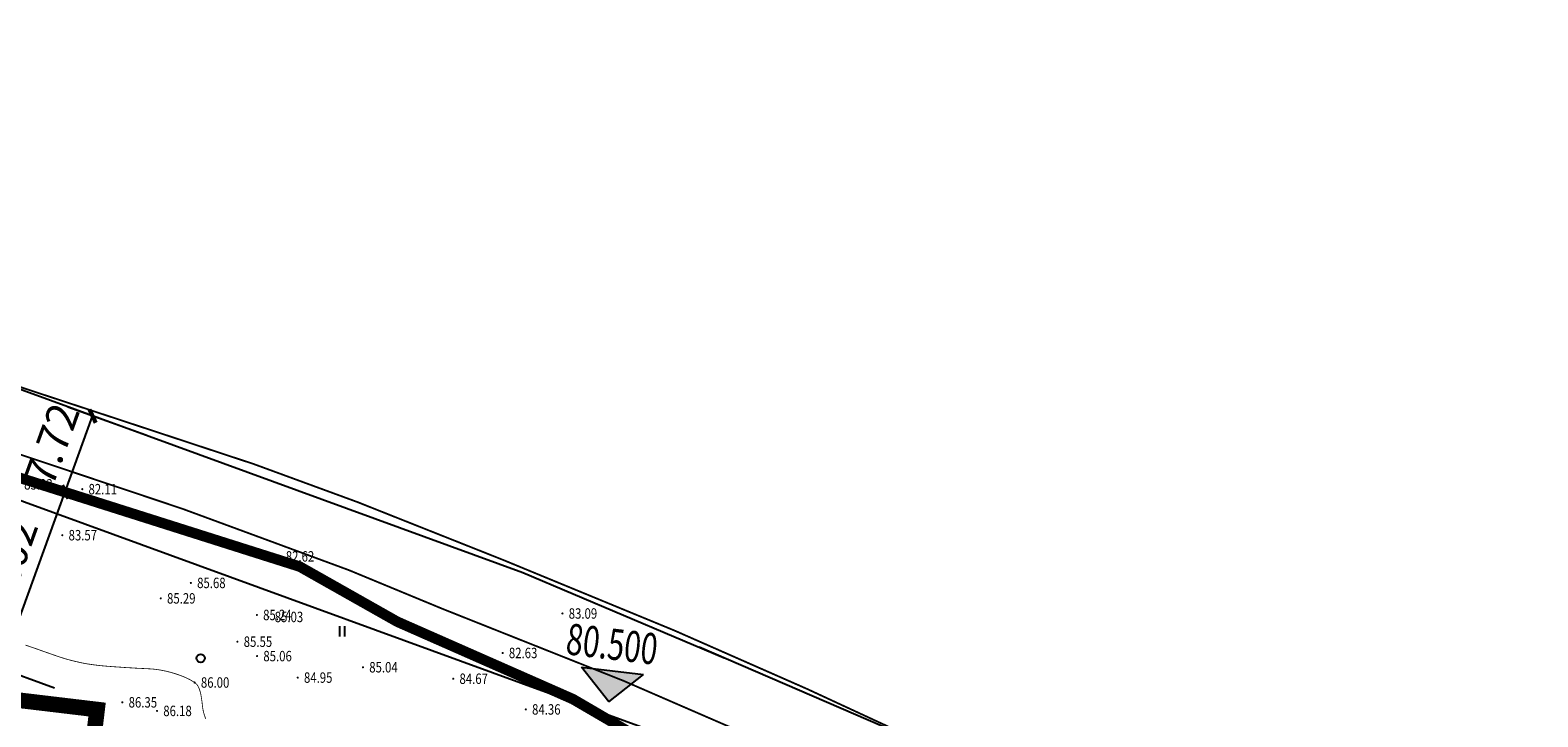
# Model space of a CAD drawing. Extents: x 418078 to 418858, y 3199296 to 3200038.
# Drawn here: x 418495 to 418640, y 3199870 to 3199935 of the extents above; entities that cross this region are included whole.
import ezdxf
from ezdxf.enums import TextEntityAlignment as Align

# ---------------------------------------------------------------- set-up
doc = ezdxf.new("R2010")
doc.units = 0
doc.header["$PDSIZE"] = 0.2
doc.linetypes.add('DASH', pattern=[0.35, 0.25, -0.1])
doc.linetypes.add('DOTE', pattern=[2.42, 2, -0.2, 0.02, -0.2])
doc.layers.get('0').update_dxf_attribs({"color": 255, "linetype": 'CONTINUOUS'})
doc.layers.get('Defpoints').update_dxf_attribs({"linetype": 'CONTINUOUS'})
for name, color, linetype in [('0建筑轮廓', 30, 'CONTINUOUS'), ('DIM_ELEV', 3, 'CONTINUOUS'), ('GCD', 251, 'CONTINUOUS'), ('PUB_DIM', 3, 'CONTINUOUS'), ('PUB_TEXT', 255, 'CONTINUOUS'), ('地形', 251, 'CONTINUOUS'), ('红线', 1, 'DOTE'), ('道路', 4, 'CONTINUOUS')]:
    doc.layers.add(name, color=color, linetype=linetype)
doc.styles.add('_TCH_DIM', font='SIMPLEX', dxfattribs={"bigfont": 'GBCBIG'})
doc.styles.add('_TCH_DIM_T3', font='SIMPLEX', dxfattribs={"width": 0.705882, "bigfont": 'GBCBIG'})
doc.styles.add('等线体', font='simhei.ttf')
doc.linetypes.add('10421', pattern='A,2,[150,AAA.SHX,S=1,R=0,X=0,Y=1],1e-11', length=2)
doc.dimstyles.new('_TCH_ARCH_M_M&&1', dxfattribs={"dimtxt": 2.975, "dimasz": 1, "dimexe": 2.5, "dimexo": 3, "dimgap": 1.2625, "dimtad": 1, "dimzin": 0, "dimdsep": 46, "dimtxsty": '_TCH_DIM_T3', "dimblk": 'ARCHTICK', "dimcen": 0.09, "dimclrt": 7, "dimazin": 2, "dimtfac": 1, "dimtdec": 0, "dimtix": 1, "dimtmove": 2, "dimatfit": 3, "dimfxl": 1, "dimtolj": 1, "dimtzin": 0, "dimarcsym": 0})

# ---------------------------------------------------------------- blocks, each defined once
blk = doc.blocks.new('gc122')
blk.add_circle((0, 0), 0.8)
blk = doc.blocks.new('gc121')
for p, q in [((-0.5, -1), (-0.5, 1)), ((0.5, -1), (0.5, 1))]:
    blk.add_line(p, q)
blk = doc.blocks.new('GC200')
at = {"linetype": 'Continuous', "const_width": 0.2, "flags": 128}
blk.add_lwpolyline([(-0.1, 0, 1), (0.1, 0, 1)], format="xyb", close=True, dxfattribs=at)
blk = doc.blocks.new('hgfhghg')
at = {"layer": '地形', "linetype": 'DASH', "ltscale": 10}
for p, q in [((396517.75, 3214988.32), (396500.93, 3214995.74)), ((396536.45, 3214977.4), (396517.75, 3214988.32))]:
    blk.add_line(p, q, dxfattribs=at)
at = {"layer": '地形', "linetype": 'Continuous', "flags": 128}
for points, const_width in [([(396613.7, 3214961.26), (396598.89, 3214968.71), (396586.98, 3214974.12), (396583.68, 3214975.26), (396580.91, 3214975.9), (396571.03, 3214977.18), (396566.86, 3214977.5), (396562.51, 3214979.3), (396554.85, 3214982.49), (396540.17, 3214989.3), (396527.46, 3214994.9), (396511.06, 3215001.66), (396497.12, 3215007.2), (396487.17, 3215010.85), (396474.45, 3215015.05), (396452.33, 3215022.34)], 0.175), ([(396603.68, 3214952.92), (396577.55, 3214965.22), (396544.51, 3214980.56), (396522.59, 3214990.08), (396505.22, 3214996.99), (396496.3, 3215000.68), (396480.38, 3215006.55), (396463.93, 3215012.06), (396441, 3215019.13), (396417.96, 3215026.36), (396393.37, 3215033.95), (396371.11, 3215041.8), (396364.22, 3215044.4), (396349.51, 3215051.2), (396346.92, 3215052.15), (396345.23, 3215052.32), (396343.87, 3215051.9), (396342.81, 3215050.96), (396341.67, 3215049.22)], 0.175), ([(396482.58, 3214986.44), (396482.46, 3214986.78), (396482.36, 3214987.12), (396482.3, 3214987.44), (396482.26, 3214987.75), (396482.23, 3214988.04), (396482.19, 3214988.32), (396482.15, 3214988.57), (396482.11, 3214988.8), (396482.06, 3214989.01), (396482, 3214989.2), (396481.94, 3214989.37), (396481.87, 3214989.52), (396481.79, 3214989.66), (396481.66, 3214989.8), (396481.49, 3214989.93), (396481.28, 3214990.07), (396481.04, 3214990.21), (396480.75, 3214990.35), (396480.43, 3214990.49), (396480.06, 3214990.63), (396479.68, 3214990.76), (396479.31, 3214990.87), (396478.94, 3214990.97), (396478.57, 3214991.05), (396478.21, 3214991.12), (396477.86, 3214991.17), (396477.51, 3214991.21), (396477.17, 3214991.23), (396476.8, 3214991.25), (396476.4, 3214991.27), (396475.96, 3214991.29), (396475.48, 3214991.32), (396474.95, 3214991.35), (396474.38, 3214991.39), (396473.78, 3214991.43), (396473.13, 3214991.48), (396472.46, 3214991.54), (396471.8, 3214991.62), (396471.14, 3214991.72), (396470.49, 3214991.85), (396469.85, 3214992), (396469.21, 3214992.17), (396468.57, 3214992.37), (396467.94, 3214992.59), (396467.31, 3214992.81), (396466.66, 3214993.04), (396466.01, 3214993.27), (396465.33, 3214993.5)], 0.075)]:
    blk.add_lwpolyline(points, dxfattribs=dict(at, const_width=const_width))
for points in [[(396602.29, 3214950.91, 0.00000209, 0.00000209, 0), (396600.3, 3214952.02, 0.00000209, 0.00000209, 0), (396586.74, 3214958.38, 0.00000209, 0.00000209, 0), (396563.88, 3214968.98, 0.00000209, 0.00000209, 0), (396540.81, 3214979.4, 0.00000209, 0.00000209, 0), (396530.92, 3214983.82, 0.00000209, 0.00000209, 0), (396520.8, 3214988.45, 0.00000209, 0.00000209, 0), (396499.78, 3214997.71, 0.00000209, 0.00000209, 0), (396485.38, 3215003.8, 0.00000209, 0.00000209, 0), (396466.99, 3215009.81, 0.00000209, 0.00000209, 0), (396440, 3215018.24, 0.00000209, 0.00000209, 0), (396402.65, 3215029.76, 0.00000209, 0.00000209, 0), (396378.66, 3215036.5, 0.00000208, 0.00000208, 0), (396372.31, 3215038.13, 0.00000208, 0.00000208, 0)], [(396602.5, 3214951.29, 0.00000209, 0.00000209, 0), (396600.49, 3214952.41, 0.00000209, 0.00000209, 0), (396586.92, 3214958.77, 0.00000209, 0.00000209, 0), (396564.06, 3214969.37, 0.00000209, 0.00000209, 0), (396540.99, 3214979.79, 0.00000209, 0.00000209, 0), (396531.1, 3214984.22, 0.00000209, 0.00000209, 0), (396520.97, 3214988.84, 0.00000209, 0.00000209, 0), (396499.95, 3214998.11, 0.00000209, 0.00000209, 0), (396485.54, 3215004.2, 0.00000209, 0.00000209, 0), (396467.12, 3215010.22, 0.00000209, 0.00000209, 0), (396440.13, 3215018.65, 0.00000209, 0.00000209, 0), (396402.77, 3215030.17, 0.00000209, 0.00000209, 0), (396378.77, 3215036.92, 0.00000208, 0.00000208, 0), (396372.42, 3215038.54, 0.00000208, 0.00000208, 0)]]:
    blk.add_lwpolyline(points, format="xyseb", dxfattribs=at)
at = {"layer": '地形', "linetype": '10421', "const_width": 0.00000417, "flags": 128}
blk.add_lwpolyline([(396397.44, 3215029.24), (396404.11, 3215027.1), (396412.34, 3215025.49), (396420.36, 3215022.8), (396432.54, 3215018.34), (396448.13, 3215013.74), (396468.26, 3215008.2), (396478.62, 3215005.24), (396482.61, 3215003.63), (396487.11, 3215001.58), (396487.12, 3214998.01), (396486.15, 3214991.8), (396483.65, 3214987.17), (396485.77, 3214985.29), (396484.86, 3214980.28), (396485.28, 3214978.68), (396489.28, 3214978.23), (396493.08, 3214976.71), (396497.42, 3214975.61), (396496.84, 3214975.02)], dxfattribs=at)
at = {"layer": '地形', "linetype": 'DASH', "ltscale": 10, "flags": 128}
blk.add_lwpolyline([(396419.65, 3215023.84, 1, 1, 0), (396378.54, 3214960.45, 1, 1, 0), (396341.13, 3214942.11, 1, 1, 0), (396334.49, 3214910.96, 1, 1, 0), (396322.39, 3214910.19, 1, 1, 0), (396284.32, 3214592.23, 1, 1, 0), (396744.91, 3214536.38, 1, 1, 0), (396745.35, 3214600.25, 1, 1, 0), (396688.69, 3214607.68, 1, 1, 0), (396703.51, 3214730.8, 1, 1, 0), (396746.19, 3214725.68, 1, 1, 0), (396747.27, 3214884.31, 1, 1, 0), (396634.81, 3214936.56, 1, 1, 0), (396588.22, 3214954.1, 1, 1, 0), (396536.45, 3214977.4, 1, 1, 0), (396517.75, 3214988.32, 1, 1, 0), (396500.93, 3214995.74, 1, 1, 0), (396491.59, 3215001.02, 1, 1, 0)], format="xyseb", close=True, dxfattribs=at)
at = {"layer": '地形', "linetype": '10421', "flags": 128}
blk.add_lwpolyline([(396487.11, 3215001.58, 0.0000021, 0.0000021, 0), (396524.53, 3214983.62, 0.00000209, 0.00000209, 0), (396524.53, 3214983.62, 0.00000209, 0.00000209, 0), (396544.02, 3214975.81, 0.00000209, 0.00000209, 0)], format="xyseb", dxfattribs=at)
at = {"layer": '地形', "linetype": 'Continuous'}
ref = blk.add_blockref('GC200', (396464.6, 3215008.9), dxfattribs=dict(at, xscale=0.5, yscale=0.5, zscale=0.5))
ref.add_attrib('height', '85.23', dxfattribs={"layer": 'GCD', "linetype": 'Continuous', "height": 1, "style": '等线体', "width": 0.8}).set_placement((396465.2, 3215008.9), align=Align.MIDDLE_LEFT)
ref = blk.add_blockref('GC200', (396470.76, 3215008.44), dxfattribs=dict(at, xscale=0.5, yscale=0.5, zscale=0.5))
ref.add_attrib('height', '82.11', dxfattribs={"layer": 'GCD', "linetype": 'Continuous', "height": 1, "style": '等线体', "width": 0.8}).set_placement((396471.36, 3215008.44), align=Align.MIDDLE_LEFT)
ref = blk.add_blockref('GC200', (396468.85, 3215004.03), dxfattribs=dict(at, xscale=0.5, yscale=0.5, zscale=0.5))
ref.add_attrib('height', '83.57', dxfattribs={"layer": 'GCD', "linetype": 'Continuous', "height": 1, "style": '等线体', "width": 0.8}).set_placement((396469.45, 3215004.03), align=Align.MIDDLE_LEFT)
ref = blk.add_blockref('GC200', (396489.65, 3215002), dxfattribs=dict(at, xscale=0.5, yscale=0.5, zscale=0.5))
ref.add_attrib('height', '82.62', dxfattribs={"layer": 'GCD', "linetype": 'Continuous', "height": 1, "style": '等线体', "width": 0.8}).set_placement((396490.25, 3215002), align=Align.MIDDLE_LEFT)
ref = blk.add_blockref('GC200', (396481.16, 3214999.46), dxfattribs=dict(at, xscale=0.5, yscale=0.5, zscale=0.5))
ref.add_attrib('height', '85.68', dxfattribs={"layer": 'GCD', "linetype": 'Continuous', "height": 1, "style": '等线体', "width": 0.8}).set_placement((396481.76, 3214999.46), align=Align.MIDDLE_LEFT)
ref = blk.add_blockref('GC200', (396478.28, 3214997.98), dxfattribs=dict(at, xscale=0.5, yscale=0.5, zscale=0.5))
ref.add_attrib('height', '85.29', dxfattribs={"layer": 'GCD', "linetype": 'Continuous', "height": 1, "style": '等线体', "width": 0.8}).set_placement((396478.88, 3214997.98), align=Align.MIDDLE_LEFT)
ref = blk.add_blockref('GC200', (396487.48, 3214996.39), dxfattribs=dict(at, xscale=0.5, yscale=0.5, zscale=0.5))
ref.add_attrib('height', '85.24', dxfattribs={"layer": 'GCD', "linetype": 'Continuous', "height": 1, "style": '等线体', "width": 0.8}).set_placement((396488.08, 3214996.39), align=Align.MIDDLE_LEFT)
ref = blk.add_blockref('GC200', (396488.59, 3214996.2), dxfattribs=dict(at, xscale=0.5, yscale=0.5, zscale=0.5))
ref.add_attrib('height', '85.03', dxfattribs={"layer": 'GCD', "linetype": 'Continuous', "height": 1, "style": '等线体', "width": 0.8}).set_placement((396489.19, 3214996.2), align=Align.MIDDLE_LEFT)
ref = blk.add_blockref('GC200', (396516.74, 3214996.53), dxfattribs=dict(at, xscale=0.5, yscale=0.5, zscale=0.5))
ref.add_attrib('height', '83.09', dxfattribs={"layer": 'GCD', "linetype": 'Continuous', "height": 1, "style": '等线体', "width": 0.8}).set_placement((396517.34, 3214996.53), align=Align.MIDDLE_LEFT)
at = {"layer": '地形', "linetype": 'Continuous', "xscale": 0.5, "yscale": 0.5}
for name, p in [('gc121', (396495.66, 3214994.83)), ('gc122', (396482.1, 3214992.24))]:
    blk.add_blockref(name, p, dxfattribs=at)
at = {"layer": '地形', "linetype": 'Continuous'}
ref = blk.add_blockref('GC200', (396485.62, 3214993.83), dxfattribs=dict(at, xscale=0.5, yscale=0.5, zscale=0.5))
ref.add_attrib('height', '85.55', dxfattribs={"layer": 'GCD', "linetype": 'Continuous', "height": 1, "style": '等线体', "width": 0.8}).set_placement((396486.22, 3214993.83), align=Align.MIDDLE_LEFT)
ref = blk.add_blockref('GC200', (396487.5, 3214992.45), dxfattribs=dict(at, xscale=0.5, yscale=0.5, zscale=0.5))
ref.add_attrib('height', '85.06', dxfattribs={"layer": 'GCD', "linetype": 'Continuous', "height": 1, "style": '等线体', "width": 0.8}).set_placement((396488.1, 3214992.45), align=Align.MIDDLE_LEFT)
ref = blk.add_blockref('GC200', (396497.64, 3214991.38), dxfattribs=dict(at, xscale=0.5, yscale=0.5, zscale=0.5))
ref.add_attrib('height', '85.04', dxfattribs={"layer": 'GCD', "linetype": 'Continuous', "height": 1, "style": '等线体', "width": 0.8}).set_placement((396498.24, 3214991.38), align=Align.MIDDLE_LEFT)
ref = blk.add_blockref('GC200', (396511.01, 3214992.75), dxfattribs=dict(at, xscale=0.5, yscale=0.5, zscale=0.5))
ref.add_attrib('height', '82.63', dxfattribs={"layer": 'GCD', "linetype": 'Continuous', "height": 1, "style": '等线体', "width": 0.8}).set_placement((396511.61, 3214992.75), align=Align.MIDDLE_LEFT)
ref = blk.add_blockref('GC200', (396481.52, 3214989.92), dxfattribs=dict(at, xscale=0.5, yscale=0.5, zscale=0.5))
ref.add_attrib('height', '86.00', dxfattribs={"layer": 'GCD', "linetype": 'Continuous', "height": 1, "style": '等线体', "width": 0.8}).set_placement((396482.12, 3214989.92), align=Align.MIDDLE_LEFT)
ref = blk.add_blockref('GC200', (396491.39, 3214990.39), dxfattribs=dict(at, xscale=0.5, yscale=0.5, zscale=0.5))
ref.add_attrib('height', '84.95', dxfattribs={"layer": 'GCD', "linetype": 'Continuous', "height": 1, "style": '等线体', "width": 0.8}).set_placement((396491.99, 3214990.39), align=Align.MIDDLE_LEFT)
ref = blk.add_blockref('GC200', (396506.28, 3214990.28), dxfattribs=dict(at, xscale=0.5, yscale=0.5, zscale=0.5))
ref.add_attrib('height', '84.67', dxfattribs={"layer": 'GCD', "linetype": 'Continuous', "height": 1, "style": '等线体', "width": 0.8}).set_placement((396506.88, 3214990.28), align=Align.MIDDLE_LEFT)
ref = blk.add_blockref('GC200', (396474.6, 3214988.02), dxfattribs=dict(at, xscale=0.5, yscale=0.5, zscale=0.5))
ref.add_attrib('height', '86.35', dxfattribs={"layer": 'GCD', "linetype": 'Continuous', "height": 1, "style": '等线体', "width": 0.8}).set_placement((396475.2, 3214988.02), align=Align.MIDDLE_LEFT)
ref = blk.add_blockref('GC200', (396477.92, 3214987.2), dxfattribs=dict(at, xscale=0.5, yscale=0.5, zscale=0.5))
ref.add_attrib('height', '86.18', dxfattribs={"layer": 'GCD', "linetype": 'Continuous', "height": 1, "style": '等线体', "width": 0.8}).set_placement((396478.52, 3214987.2), align=Align.MIDDLE_LEFT)
ref = blk.add_blockref('GC200', (396513.23, 3214987.34), dxfattribs=dict(at, xscale=0.5, yscale=0.5, zscale=0.5))
ref.add_attrib('height', '84.36', dxfattribs={"layer": 'GCD', "linetype": 'Continuous', "height": 1, "style": '等线体', "width": 0.8}).set_placement((396513.83, 3214987.34), align=Align.MIDDLE_LEFT)
blk = doc.blocks.new('_ArchTick')
at = {"color": 0, "linetype": 'ByBlock', "const_width": 0.4}
blk.add_lwpolyline([(-0.5, -0.5), (0.5, 0.5)], dxfattribs=at)
blk = doc.blocks.new('*D54')
at = {"layer": 'Defpoints', "color": 0, "linetype": 'Continuous', "transparency": 16777216}
for p in [(418501.35, 3199898.36), (418509.26, 3199895.51), (418506.64, 3199888.25)]:
    blk.add_point(p, dxfattribs=at)
at = {"layer": 'PUB_DIM', "color": 0, "linetype": 'Continuous', "lineweight": -2, "transparency": 16777216}
for p, q in [((418506.44, 3199896.53), (418498.99, 3199899.21)), ((418498.73, 3199891.1), (418501.35, 3199898.36)), ((418503.82, 3199889.26), (418496.37, 3199891.95))]:
    blk.add_line(p, q, dxfattribs=at)
for p, rotation in [((418501.35, 3199898.36), 70.16702749256254), ((418498.73, 3199891.1), 250.1670274925625)]:
    blk.add_blockref('_ArchTick', p, dxfattribs=dict(at, rotation=rotation))
at = {"layer": 'PUB_DIM', "color": 7, "linetype": 'Continuous', "transparency": 16777216, "insert": (418497.45, 3199895.67), "char_height": 2.975, "attachment_point": 5, "rotation": 70.167, "style": '_TCH_DIM_T3'}
blk.add_mtext('\\A1;7.72', dxfattribs=at)
blk = doc.blocks.new('*D53')
at = {"layer": 'Defpoints', "color": 0, "linetype": 'Continuous', "transparency": 16777216}
for p in [(418498.73, 3199891.1), (418506.64, 3199888.25), (418500.53, 3199871.29)]:
    blk.add_point(p, dxfattribs=at)
at = {"layer": 'PUB_DIM', "color": 0, "linetype": 'Continuous', "lineweight": -2, "transparency": 16777216}
for p, q in [((418503.82, 3199889.26), (418496.37, 3199891.95)), ((418492.61, 3199874.15), (418498.73, 3199891.1)), ((418497.71, 3199872.31), (418490.26, 3199875))]:
    blk.add_line(p, q, dxfattribs=at)
for p, rotation in [((418498.73, 3199891.1), 70.16702749249107), ((418492.61, 3199874.15), 250.1670274924911)]:
    blk.add_blockref('_ArchTick', p, dxfattribs=dict(at, rotation=rotation))
at = {"layer": 'PUB_DIM', "color": 7, "linetype": 'Continuous', "transparency": 16777216, "insert": (418493.08, 3199883.56), "char_height": 2.975, "attachment_point": 5, "rotation": 70.167, "style": '_TCH_DIM_T3'}
blk.add_mtext('\\A1;18.02', dxfattribs=at)

msp = doc.modelspace()

# ---------------------------------------------------------------- hatches: boundary and pattern name
at = {"layer": 'DIM_ELEV', "linetype": 'Continuous'}
msp.add_hatch(color=256, dxfattribs=at).paths.add_polyline_path([(418550.778, 3199870.991), (418548.154, 3199874.325), (418554.112, 3199873.615)])

# ---------------------------------------------------------------- linework, layer by layer
at = {"layer": '0建筑轮廓', "const_width": 1.5, "elevation": -88.676}
msp.add_lwpolyline([(418499.678, 3199852.639), (418435.393, 3199860.299), (418437.491, 3199877.914), (418501.777, 3199870.254)], close=True, dxfattribs=at)
at = {"layer": 'DIM_ELEV', "linetype": 'Continuous'}
for p, q in [((418548.154, 3199874.325), (418554.112, 3199873.615)), ((418550.778, 3199870.991), (418548.154, 3199874.325)), ((418550.778, 3199870.991), (418554.112, 3199873.615))]:
    msp.add_line(p, q, dxfattribs=at)
at = {"layer": '红线', "linetype": 'DASH', "ltscale": 10, "const_width": 1, "flags": 128}
msp.add_lwpolyline([(418449.253, 3199906.766), (418408.134, 3199843.375), (418370.727, 3199825.03), (418364.085, 3199793.888), (418351.989, 3199793.117), (418313.921, 3199475.15), (418774.513, 3199419.307), (418774.945, 3199483.179), (418718.284, 3199490.606), (418733.105, 3199613.72), (418775.793, 3199608.605), (418776.866, 3199767.233), (418664.413, 3199819.489), (418617.818, 3199837.02), (418566.044, 3199860.325), (418547.35, 3199871.248), (418530.528, 3199878.664), (418521.189, 3199883.94)], close=True, dxfattribs=at)
at = {"layer": '道路', "linetype": 'Continuous'}
msp.add_line((418445.933, 3199907.998), (418558.979, 3199866.732), dxfattribs=at)
at = {"layer": '道路', "linetype": 'Continuous', "flags": 128}
for points in [[(418449.362, 3199917.391), (418542.543, 3199883.377)], [(418542.543, 3199883.377), (418561.835, 3199875.222)]]:
    msp.add_lwpolyline(points, dxfattribs=at)
msp.add_lwpolyline([(418559.414, 3199876.267), (418620.389, 3199849.924), (418698.563, 3199815.161, 0.174882), (418702.625, 3199814.867), (418704.76, 3199815.468), (418710.104, 3199819.082), (418714.669, 3199826.205), (418715.321, 3199888.598)], format="xyb", dxfattribs=at)

# ---------------------------------------------------------------- block references
at = {"linetype": 'Continuous'}
msp.add_blockref('hgfhghg', (22029.598, -15117.076, -90.658), dxfattribs=at)

# ---------------------------------------------------------------- texts
at = {"layer": 'PUB_TEXT', "linetype": 'Continuous', "style": '_TCH_DIM', "width": 0.705882}
msp.add_text('80.500', height=2.975, rotation=353.20499, dxfattribs=at).set_placement((418546.57, 3199875.571))

# ---------------------------------------------------------------- dimensions: what is measured, and where the dimension line sits
at = {"layer": 'PUB_DIM', "linetype": 'Continuous'}
for base, p1, p2, picture, middle in [((418501.346, 3199898.365), (418506.643, 3199888.246), (418509.262, 3199895.51), '*D54', (418497.449, 3199895.666)), ((418498.726, 3199891.102), (418500.529, 3199871.294), (418506.643, 3199888.246), '*D53', (418493.082, 3199883.559))]:
    dim = msp.add_linear_dim(base=base, p1=p1, p2=p2, angle=70.16703, dimstyle='_TCH_ARCH_M_M&&1', override={"dimgap": 0}, dxfattribs=at)
    dim.commit()
    dim.dimension.update_dxf_attribs({"geometry": picture, "text_midpoint": middle, "dimtype": 129, "text_rotation": 70.16703})

doc.saveas('drawing.dxf')
